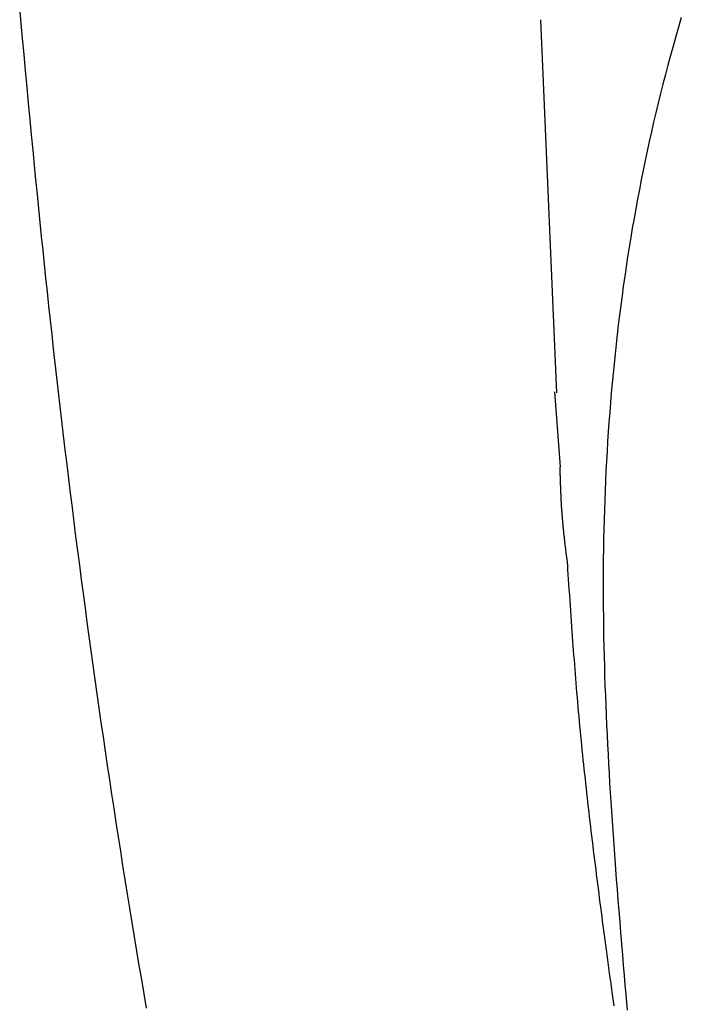
# Model space of a CAD drawing. Extents: x 30 to 179, y 27 to 249.
# Drawn here: x 37 to 38, y 237 to 239 of the extents above; entities that cross this region are included whole.
import ezdxf

# ---------------------------------------------------------------- set-up
doc = ezdxf.new("R2010")
doc.units = 0
doc.header["$MEASUREMENT"] = 0
doc.layers.add('PIC49', color=7, linetype='CONTINUOUS')

msp = doc.modelspace()

# ---------------------------------------------------------------- linework, layer by layer
at = {"layer": 'PIC49', "color": 7, "linetype": 'Continuous'}
for p, q in [((36.8778, 238.5325), (36.875, 238.5629)), ((37.9585, 237.786), (37.926, 238.5392)), ((38.2094, 238.5434), (38.2038, 238.5243)), ((36.8807, 238.501), (36.8778, 238.5325)), ((38.2038, 238.5243), (38.1982, 238.5052)), ((36.8837, 238.4687), (36.8807, 238.501)), ((38.1982, 238.5052), (38.1928, 238.4861)), ((38.1928, 238.4861), (38.1875, 238.4669)), ((36.8868, 238.4359), (36.8837, 238.4687)), ((38.1875, 238.4669), (38.1823, 238.4477)), ((36.8899, 238.403), (36.8868, 238.4359)), ((38.1823, 238.4477), (38.1773, 238.4285)), ((38.1773, 238.4285), (38.1723, 238.4093)), ((36.8929, 238.3703), (36.8899, 238.403)), ((38.1723, 238.4093), (38.1674, 238.3901)), ((38.1674, 238.3901), (38.1627, 238.3708)), ((36.896, 238.338), (36.8929, 238.3703)), ((38.1627, 238.3708), (38.158, 238.3515)), ((36.899, 238.3065), (36.896, 238.338)), ((38.158, 238.3515), (38.1535, 238.3322)), ((38.1535, 238.3322), (38.1491, 238.3129)), ((36.902, 238.2758), (36.899, 238.3065)), ((38.1491, 238.3129), (38.1448, 238.2936)), ((38.1448, 238.2936), (38.1406, 238.2742)), ((36.9049, 238.2457), (36.902, 238.2758)), ((38.1406, 238.2742), (38.1365, 238.2548)), ((36.9078, 238.2161), (36.9049, 238.2457)), ((38.1365, 238.2548), (38.1325, 238.2354)), ((38.1325, 238.2354), (38.1286, 238.216)), ((36.9106, 238.1871), (36.9078, 238.2161)), ((38.1286, 238.216), (38.1248, 238.1966)), ((36.9135, 238.1584), (36.9106, 238.1871)), ((38.1248, 238.1966), (38.1211, 238.1772)), ((36.9163, 238.13), (36.9135, 238.1584)), ((38.1175, 238.1577), (38.114, 238.1383)), ((38.1211, 238.1772), (38.1175, 238.1577)), ((38.114, 238.1383), (38.1106, 238.1188)), ((36.9192, 238.1019), (36.9163, 238.13)), ((38.1106, 238.1188), (38.1073, 238.0993)), ((36.9221, 238.0738), (36.9192, 238.1019)), ((38.1073, 238.0993), (38.1042, 238.0798)), ((38.1042, 238.0798), (38.1011, 238.0603)), ((36.925, 238.0458), (36.9221, 238.0738)), ((38.1011, 238.0603), (38.0981, 238.0407)), ((36.9279, 238.0178), (36.925, 238.0458)), ((38.0981, 238.0407), (38.0952, 238.0212)), ((38.0952, 238.0212), (38.0924, 238.0016)), ((36.9309, 237.9897), (36.9279, 238.0178)), ((38.0924, 238.0016), (38.0898, 237.9821)), ((36.934, 237.9613), (36.9309, 237.9897)), ((38.0898, 237.9821), (38.0872, 237.9625)), ((36.9371, 237.9327), (36.934, 237.9613)), ((38.0872, 237.9625), (38.0847, 237.9429)), ((38.0847, 237.9429), (38.0823, 237.9233)), ((36.9402, 237.904), (36.9371, 237.9327)), ((38.0823, 237.9233), (38.08, 237.9037)), ((36.9434, 237.8752), (36.9402, 237.904)), ((38.08, 237.9037), (38.0778, 237.8841)), ((38.0778, 237.8841), (38.0757, 237.8645)), ((36.9467, 237.8462), (36.9434, 237.8752)), ((38.0757, 237.8645), (38.0737, 237.8449)), ((36.9499, 237.8171), (36.9467, 237.8462)), ((38.0737, 237.8449), (38.0717, 237.8252)), ((38.0717, 237.8252), (38.0699, 237.8056)), ((36.9533, 237.7879), (36.9499, 237.8171)), ((38.0699, 237.8056), (38.0682, 237.786)), ((36.9566, 237.7587), (36.9533, 237.7879)), ((37.9537, 237.7884), (37.9649, 237.637)), ((38.0682, 237.786), (38.0665, 237.7663)), ((38.0665, 237.7663), (38.065, 237.7466)), ((36.9601, 237.7294), (36.9566, 237.7587)), ((38.065, 237.7466), (38.0635, 237.727)), ((36.9635, 237.7001), (36.9601, 237.7294)), ((38.0635, 237.727), (38.0621, 237.7073)), ((38.0621, 237.7073), (38.0608, 237.6876)), ((36.967, 237.6709), (36.9635, 237.7001)), ((38.0608, 237.6876), (38.0596, 237.6679)), ((36.9705, 237.6417), (36.967, 237.6709)), ((38.0596, 237.6679), (38.0585, 237.6482)), ((36.974, 237.6125), (36.9705, 237.6417)), ((38.0585, 237.6482), (38.0575, 237.6285)), ((37.965, 237.6357), (37.9649, 237.637)), ((37.965, 237.6342), (37.965, 237.6357)), ((37.9651, 237.6325), (37.965, 237.6342)), ((37.9651, 237.6307), (37.9651, 237.6325)), ((37.9652, 237.6287), (37.9651, 237.6307)), ((37.9652, 237.6267), (37.9652, 237.6287)), ((37.9653, 237.6246), (37.9652, 237.6267)), ((37.9653, 237.6224), (37.9653, 237.6246)), ((37.9654, 237.6202), (37.9653, 237.6224)), ((38.0575, 237.6285), (38.0566, 237.6088)), ((36.9776, 237.5834), (36.974, 237.6125)), ((37.9655, 237.618), (37.9654, 237.6202)), ((37.9655, 237.6158), (37.9655, 237.618)), ((37.9656, 237.6137), (37.9655, 237.6158)), ((37.9657, 237.6116), (37.9656, 237.6137)), ((37.9657, 237.6095), (37.9657, 237.6116)), ((37.9658, 237.6075), (37.9657, 237.6095)), ((37.9658, 237.6055), (37.9658, 237.6075)), ((37.9659, 237.6036), (37.9658, 237.6055)), ((37.966, 237.6017), (37.9659, 237.6036)), ((37.966, 237.5998), (37.966, 237.6017)), ((38.0566, 237.6088), (38.0557, 237.5891)), ((36.9812, 237.5544), (36.9776, 237.5834)), ((37.9661, 237.5979), (37.966, 237.5998)), ((37.9662, 237.596), (37.9661, 237.5979)), ((37.9662, 237.5941), (37.9662, 237.596)), ((37.9663, 237.5923), (37.9662, 237.5941)), ((37.9664, 237.5904), (37.9663, 237.5923)), ((37.9665, 237.5885), (37.9664, 237.5904)), ((37.9665, 237.5866), (37.9665, 237.5885)), ((37.9666, 237.5846), (37.9665, 237.5866)), ((37.9667, 237.5827), (37.9666, 237.5846)), ((37.9668, 237.5808), (37.9667, 237.5827)), ((38.0557, 237.5891), (38.055, 237.5694)), ((37.9669, 237.5788), (37.9668, 237.5808)), ((37.967, 237.5769), (37.9669, 237.5788)), ((37.967, 237.5749), (37.967, 237.5769)), ((37.9671, 237.573), (37.967, 237.5749)), ((37.9672, 237.571), (37.9671, 237.573)), ((37.9673, 237.569), (37.9672, 237.571)), ((37.9674, 237.5671), (37.9673, 237.569)), ((37.9675, 237.5651), (37.9674, 237.5671)), ((37.9677, 237.5632), (37.9675, 237.5651)), ((37.9678, 237.5612), (37.9677, 237.5632)), ((38.055, 237.5694), (38.0543, 237.5497)), ((36.9849, 237.5254), (36.9812, 237.5544)), ((37.9679, 237.5593), (37.9678, 237.5612)), ((37.968, 237.5574), (37.9679, 237.5593)), ((37.9681, 237.5554), (37.968, 237.5574)), ((37.9682, 237.5535), (37.9681, 237.5554)), ((37.9684, 237.5515), (37.9682, 237.5535)), ((37.9685, 237.5496), (37.9684, 237.5515)), ((37.9686, 237.5477), (37.9685, 237.5496)), ((37.9688, 237.5458), (37.9686, 237.5477)), ((37.9689, 237.5438), (37.9688, 237.5458)), ((37.9691, 237.5419), (37.9689, 237.5438)), ((37.9692, 237.54), (37.9691, 237.5419)), ((38.0543, 237.5497), (38.0537, 237.53)), ((36.9885, 237.4964), (36.9849, 237.5254)), ((37.9693, 237.538), (37.9692, 237.54)), ((37.9695, 237.5361), (37.9693, 237.538)), ((37.9697, 237.5342), (37.9695, 237.5361)), ((37.9698, 237.5322), (37.9697, 237.5342)), ((37.97, 237.5303), (37.9698, 237.5322)), ((37.9702, 237.5284), (37.97, 237.5303)), ((37.9703, 237.5264), (37.9702, 237.5284)), ((37.9705, 237.5245), (37.9703, 237.5264)), ((37.9707, 237.5225), (37.9705, 237.5245)), ((37.9709, 237.5206), (37.9707, 237.5225)), ((38.0537, 237.53), (38.0532, 237.5104)), ((37.9711, 237.5187), (37.9709, 237.5206)), ((37.9712, 237.5167), (37.9711, 237.5187)), ((37.9714, 237.5147), (37.9712, 237.5167)), ((37.9716, 237.5128), (37.9714, 237.5147)), ((37.9718, 237.5108), (37.9716, 237.5128)), ((37.972, 237.5089), (37.9718, 237.5108)), ((37.9722, 237.507), (37.972, 237.5089)), ((37.9724, 237.505), (37.9722, 237.507)), ((37.9726, 237.5031), (37.9724, 237.505)), ((37.9728, 237.5012), (37.9726, 237.5031)), ((38.0532, 237.5104), (38.0528, 237.4907)), ((36.9922, 237.4675), (36.9885, 237.4964)), ((37.973, 237.4993), (37.9728, 237.5012)), ((37.9733, 237.4974), (37.973, 237.4993)), ((37.9735, 237.4955), (37.9733, 237.4974)), ((37.9737, 237.4937), (37.9735, 237.4955)), ((37.9739, 237.4918), (37.9737, 237.4937)), ((37.9741, 237.4899), (37.9739, 237.4918)), ((37.9743, 237.4881), (37.9741, 237.4899)), ((37.9745, 237.4862), (37.9743, 237.4881)), ((37.9747, 237.4843), (37.9745, 237.4862)), ((37.975, 237.4823), (37.9747, 237.4843)), ((37.9752, 237.4804), (37.975, 237.4823)), ((38.0528, 237.4907), (38.0524, 237.471)), ((36.996, 237.4386), (36.9922, 237.4675)), ((37.9754, 237.4784), (37.9752, 237.4804)), ((37.9757, 237.4763), (37.9754, 237.4784)), ((37.9759, 237.4742), (37.9757, 237.4763)), ((37.9762, 237.4721), (37.9759, 237.4742)), ((37.9764, 237.4699), (37.9762, 237.4721)), ((37.9767, 237.4677), (37.9764, 237.4699)), ((37.977, 237.4655), (37.9767, 237.4677)), ((37.9772, 237.4634), (37.977, 237.4655)), ((37.9775, 237.4613), (37.9772, 237.4634)), ((38.0524, 237.471), (38.0521, 237.4514)), ((37.9777, 237.4593), (37.9775, 237.4613)), ((37.9779, 237.4574), (37.9777, 237.4593)), ((37.9782, 237.4556), (37.9779, 237.4574)), ((37.9784, 237.4539), (37.9782, 237.4556)), ((37.9785, 237.4524), (37.9784, 237.4539)), ((37.9787, 237.4511), (37.9785, 237.4524)), ((37.9787, 237.4511), (37.9791, 237.4445)), ((37.9791, 237.4445), (37.9796, 237.4369)), ((38.0521, 237.4514), (38.052, 237.4317)), ((36.9998, 237.4097), (36.996, 237.4386)), ((37.9796, 237.4369), (37.9802, 237.4286)), ((37.9802, 237.4286), (37.9808, 237.4196)), ((38.052, 237.4317), (38.0519, 237.4121)), ((37.0036, 237.3809), (36.9998, 237.4097)), ((37.9808, 237.4196), (37.9815, 237.4099)), ((37.9815, 237.4099), (37.9821, 237.3998)), ((38.0519, 237.4121), (38.0518, 237.3925)), ((37.9821, 237.3998), (37.9828, 237.3893)), ((37.9828, 237.3893), (37.9836, 237.3786)), ((38.0518, 237.3925), (38.0519, 237.3728)), ((37.0074, 237.352), (37.0036, 237.3809)), ((37.9836, 237.3786), (37.9843, 237.3677)), ((37.9843, 237.3677), (37.9851, 237.3568)), ((38.0519, 237.3728), (38.052, 237.3532)), ((37.0113, 237.3232), (37.0074, 237.352)), ((37.9851, 237.3568), (37.9858, 237.3459)), ((37.9858, 237.3459), (37.9866, 237.3351)), ((38.052, 237.3532), (38.0522, 237.3335)), ((37.0152, 237.2943), (37.0113, 237.3232)), ((37.9866, 237.3351), (37.9873, 237.3247)), ((37.9873, 237.3247), (37.988, 237.3144)), ((38.0522, 237.3335), (38.0525, 237.3138)), ((37.988, 237.3144), (37.9887, 237.3044)), ((37.9887, 237.3044), (37.9894, 237.2946)), ((38.0525, 237.3138), (38.0528, 237.2941)), ((37.0192, 237.2654), (37.0152, 237.2943)), ((37.9894, 237.2946), (37.9901, 237.2849)), ((37.9901, 237.2849), (37.9908, 237.2754)), ((38.0528, 237.2941), (38.0532, 237.2744)), ((37.0232, 237.2365), (37.0192, 237.2654)), ((37.9908, 237.2754), (37.9915, 237.2659)), ((37.9915, 237.2659), (37.9922, 237.2566)), ((38.0532, 237.2744), (38.0537, 237.2546)), ((37.9922, 237.2566), (37.993, 237.2473)), ((37.993, 237.2473), (37.9937, 237.238)), ((38.0537, 237.2546), (38.0542, 237.2348)), ((37.0272, 237.2077), (37.0232, 237.2365)), ((37.9937, 237.238), (37.9944, 237.2286)), ((37.9944, 237.2286), (37.9952, 237.2193)), ((38.0542, 237.2348), (38.0548, 237.215)), ((37.0313, 237.1788), (37.0272, 237.2077)), ((37.9952, 237.2193), (37.9959, 237.2098)), ((37.9959, 237.2098), (37.9967, 237.2003)), ((38.0548, 237.215), (38.0555, 237.1951)), ((37.9967, 237.2003), (37.9975, 237.1908)), ((37.9975, 237.1908), (37.9983, 237.1812)), ((38.0555, 237.1951), (38.0562, 237.1752)), ((37.0354, 237.1499), (37.0313, 237.1788)), ((37.9983, 237.1812), (37.9991, 237.1715)), ((37.9991, 237.1715), (38, 237.1619)), ((38.0562, 237.1752), (38.057, 237.1554)), ((37.0396, 237.121), (37.0354, 237.1499)), ((38, 237.1619), (38.0008, 237.1522)), ((38.0008, 237.1522), (38.0017, 237.1424)), ((38.057, 237.1554), (38.0579, 237.1355)), ((38.0017, 237.1424), (38.0026, 237.1327)), ((38.0026, 237.1327), (38.0035, 237.123)), ((38.0579, 237.1355), (38.0587, 237.1157)), ((37.0438, 237.0921), (37.0396, 237.121)), ((38.0035, 237.123), (38.0044, 237.1132)), ((38.0044, 237.1132), (38.0053, 237.1035)), ((38.0587, 237.1157), (38.0597, 237.096)), ((37.048, 237.0632), (37.0438, 237.0921)), ((38.0053, 237.1035), (38.0062, 237.0938)), ((38.0062, 237.0938), (38.0072, 237.0841)), ((38.0597, 237.096), (38.0606, 237.0763)), ((38.0072, 237.0841), (38.0082, 237.0745)), ((38.0082, 237.0745), (38.0091, 237.0648)), ((38.0091, 237.0648), (38.0101, 237.0552)), ((38.0606, 237.0763), (38.0617, 237.0567)), ((37.0523, 237.0343), (37.048, 237.0632)), ((38.0101, 237.0552), (38.0111, 237.0455)), ((38.0111, 237.0455), (38.0121, 237.0359)), ((38.0617, 237.0567), (38.0627, 237.0372)), ((37.0566, 237.0054), (37.0523, 237.0343)), ((38.0121, 237.0359), (38.0131, 237.0263)), ((38.0131, 237.0263), (38.0141, 237.0167)), ((38.0627, 237.0372), (38.0638, 237.0179)), ((37.0609, 236.9765), (37.0566, 237.0054)), ((38.0141, 237.0167), (38.0152, 237.0071)), ((38.0152, 237.0071), (38.0162, 236.9975)), ((38.0638, 237.0179), (38.0649, 236.9986)), ((38.0162, 236.9975), (38.0173, 236.9879)), ((38.0173, 236.9879), (38.0183, 236.9783)), ((38.0649, 236.9986), (38.0661, 236.9795)), ((37.0653, 236.9476), (37.0609, 236.9765)), ((38.0183, 236.9783), (38.0194, 236.9687)), ((38.0194, 236.9687), (38.0205, 236.9592)), ((38.0661, 236.9795), (38.0673, 236.9605)), ((37.0697, 236.9188), (37.0653, 236.9476)), ((38.0205, 236.9592), (38.0216, 236.9496)), ((38.0216, 236.9496), (38.0227, 236.94)), ((38.0673, 236.9605), (38.0685, 236.9416)), ((38.0227, 236.94), (38.0238, 236.9303)), ((38.0238, 236.9303), (38.0249, 236.9207)), ((38.0685, 236.9416), (38.0697, 236.9226)), ((37.0742, 236.8899), (37.0697, 236.9188)), ((38.0249, 236.9207), (38.0261, 236.9111)), ((38.0261, 236.9111), (38.0272, 236.9015)), ((38.0697, 236.9226), (38.071, 236.9035)), ((37.0787, 236.8611), (37.0742, 236.8899)), ((38.0272, 236.9015), (38.0284, 236.8918)), ((38.0284, 236.8918), (38.0295, 236.8821)), ((38.071, 236.9035), (38.0724, 236.8843)), ((38.0295, 236.8821), (38.0307, 236.8725)), ((38.0307, 236.8725), (38.0319, 236.8628)), ((38.0724, 236.8843), (38.0738, 236.8648)), ((37.0832, 236.8322), (37.0787, 236.8611)), ((38.0319, 236.8628), (38.0331, 236.8531)), ((38.0331, 236.8531), (38.0343, 236.8433)), ((38.0738, 236.8648), (38.0752, 236.8451)), ((37.0878, 236.8034), (37.0832, 236.8322)), ((38.0343, 236.8433), (38.0355, 236.8336)), ((38.0355, 236.8336), (38.0367, 236.8239)), ((38.0752, 236.8451), (38.0767, 236.8251)), ((38.0367, 236.8239), (38.0379, 236.8143)), ((38.0379, 236.8143), (38.0391, 236.8046)), ((38.0767, 236.8251), (38.0783, 236.8047)), ((37.0924, 236.7746), (37.0878, 236.8034)), ((38.0391, 236.8046), (38.0404, 236.795)), ((38.0404, 236.795), (38.0416, 236.7855)), ((38.0783, 236.8047), (38.0799, 236.7839)), ((37.0971, 236.7458), (37.0924, 236.7746)), ((38.0416, 236.7855), (38.0428, 236.7759)), ((38.0428, 236.7759), (38.044, 236.7665)), ((38.044, 236.7665), (38.0452, 236.7571)), ((38.0799, 236.7839), (38.0816, 236.7626)), ((38.0452, 236.7571), (38.0465, 236.7478)), ((38.0465, 236.7478), (38.0477, 236.7385)), ((38.0816, 236.7626), (38.0833, 236.7407)), ((37.1018, 236.717), (37.0971, 236.7458)), ((38.0477, 236.7385), (38.0489, 236.7292)), ((38.0489, 236.7292), (38.0501, 236.7199)), ((38.0833, 236.7407), (38.0851, 236.7185)), ((37.1065, 236.6882), (37.1018, 236.717)), ((38.0501, 236.7199), (38.0513, 236.7106)), ((38.0513, 236.7106), (38.0526, 236.7012)), ((38.0851, 236.7185), (38.0869, 236.6962)), ((37.1113, 236.6594), (37.1065, 236.6882)), ((38.0526, 236.7012), (38.0538, 236.6917)), ((38.0538, 236.6917), (38.0551, 236.6821)), ((38.0869, 236.6962), (38.0887, 236.674)), ((38.0551, 236.6821), (38.0564, 236.6723)), ((38.0564, 236.6723), (38.0578, 236.6624)), ((38.0887, 236.674), (38.0906, 236.6522)), ((37.1161, 236.6307), (37.1113, 236.6594)), ((38.0578, 236.6624), (38.0591, 236.6522)), ((38.0591, 236.6522), (38.0605, 236.6418)), ((38.0906, 236.6522), (38.0923, 236.6308)), ((37.121, 236.6019), (37.1161, 236.6307)), ((38.0605, 236.6418), (38.062, 236.6311)), ((38.062, 236.6311), (38.0634, 236.6203)), ((38.0923, 236.6308), (38.0941, 236.6103)), ((38.0634, 236.6203), (38.0649, 236.6094)), ((38.0649, 236.6094), (38.0664, 236.5985)), ((38.0941, 236.6103), (38.0957, 236.5907)), ((37.1259, 236.5731), (37.121, 236.6019)), ((38.0664, 236.5985), (38.0678, 236.5879)), ((38.0678, 236.5879), (38.0692, 236.5774)), ((38.0957, 236.5907), (38.0973, 236.5723)), ((37.1308, 236.5444), (37.1259, 236.5731)), ((38.0692, 236.5774), (38.0706, 236.5674)), ((38.0973, 236.5723), (38.0987, 236.5553)), ((38.0706, 236.5674), (38.0719, 236.5578)), ((38.0719, 236.5578), (38.0731, 236.5489)), ((38.0987, 236.5553), (38.1, 236.54))]:
    msp.add_line(p, q, dxfattribs=at)

doc.saveas('drawing.dxf')
